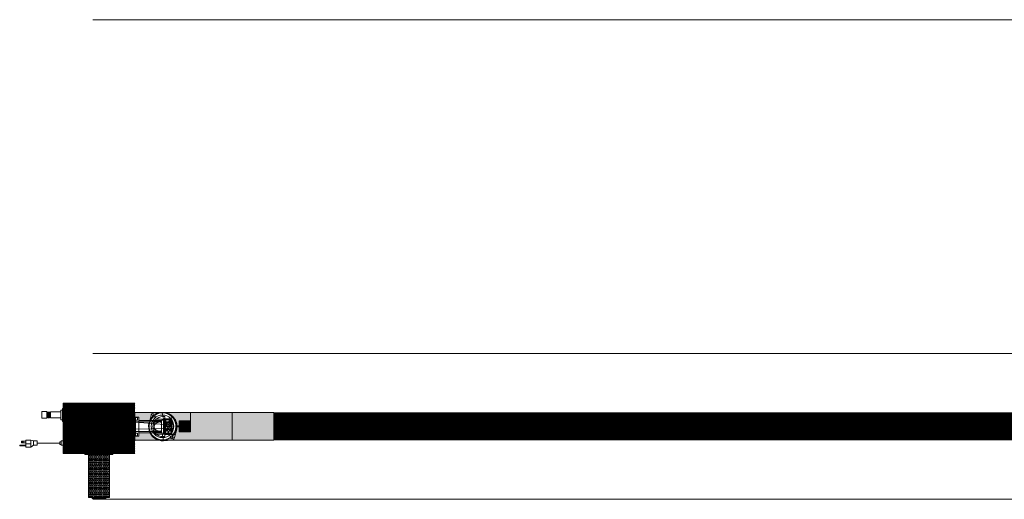
# Model space of a CAD drawing. Units: inches. Extents: x 78 to 3500, y 47 to 1335.
# Drawn here: x 221 to 363, y 461 to 530 of the extents above; entities that cross this region are included whole.
import ezdxf

# ---------------------------------------------------------------- set-up
doc = ezdxf.new("R2010")
doc.units = ezdxf.units.IN
doc.header["$MEASUREMENT"] = 0
for name, color, linetype in [('CRV_System', 7, 'Continuous'), ('LAYER6', 7, 'Continuous'), ('OBJECT', 7, 'Continuous')]:
    doc.layers.add(name, color=color, linetype=linetype)

msp = doc.modelspace()

# ---------------------------------------------------------------- hatches: boundary and pattern name
at = {"lineweight": 0}
h = msp.add_hatch(dxfattribs=at)
h.set_pattern_fill('HEX', color=256, scale=0.687246, angle=90, style=0)
h.set_pattern_definition([(90, (720.30285, -133.99789), (-0.14879318, 9e-18), [0.08590578, -0.171811565]), (210, (720.30285, -133.99789), (0.07439659, -0.128858674), [0.08590578, -0.171811565]), (150, (720.30285, -133.91199), (-0.07439659, -0.128858674), [0.08590578, -0.171811565])])
h.paths.add_polyline_path([(231.0655, 461.7081), (231.0655, 467.9303), (234.0722, 467.9303), (234.0722, 461.7081)])
at = {"layer": 'CRV_System', "lineweight": 0}
h = msp.add_hatch(dxfattribs=at)
h.set_pattern_fill('ANSI31', color=256, style=0)
h.set_pattern_definition([(45, (196.24434, 444.18385), (-0.08838835, 0.08838835), [])])
edge = h.paths.add_edge_path()
edge.add_line((227.4009, 468.0505), (237.7259, 468.0505))
edge.add_line((227.4009, 475.3005), (227.4009, 468.0505))
edge.add_line((237.6884, 475.3005), (237.6884, 468.0505))
edge.add_line((237.7259, 475.3005), (227.4009, 475.3005))
h = msp.add_hatch(color=9, dxfattribs=at)
h.paths.add_polyline_path([(231.7141, 469.9693), (237.7141, 469.9693), (237.7141, 473.9693), (231.7141, 473.9693)])
edge = h.paths.add_edge_path(flags=16)
edge.add_line((237.7141, 473.9693), (237.7141, 469.9693))
h = msp.add_hatch(color=1, dxfattribs=at)
edge = h.paths.add_edge_path()
edge.add_line((241.268, 473.9227), (241.5444, 473.9683))
edge.add_line((241.5444, 473.9683), (237.7141, 473.9693))
edge.add_line((237.7141, 473.9693), (237.7141, 473.3005))
edge.add_line((237.7141, 473.3005), (237.8509, 473.3005))
edge.add_line((237.8509, 473.3005), (238.3209, 473.3005))
edge.add_line((238.3209, 473.3005), (238.3209, 472.8605))
edge.add_arc((238.3809, 472.8605), 0.06, 180, 270)
edge.add_line((238.3809, 472.8005), (239.8845, 472.8005))
edge.add_line((239.8845, 472.8005), (240.0704, 473.4813))
edge.add_arc((240.4454, 473.4813), 0.375, 90, 180, ccw=False)
edge.add_line((240.4454, 473.8563), (241.268, 473.9227))
h = msp.add_hatch(color=1, dxfattribs=at)
edge = h.paths.add_edge_path()
edge.add_line((245.7141, 473.9693), (241.9163, 473.9682))
edge.add_spline(control_points=[(241.9163, 473.9682), (242.0224, 473.9494), (242.2272, 473.9127), (242.5232, 473.8399), (242.7685, 473.6842), (243.015, 473.5575), (243.1929, 473.3553), (243.3631, 473.176), (243.5561, 472.9237), (243.7207, 472.6066), (243.7866, 472.2694), (243.7814, 472.0854), (243.7796, 472.0218)], knot_values=[0.02293556, 0.02293556, 0.02293556, 0.02293556, 0.34698188, 0.64821958, 0.92666685, 1.21442659, 1.4710106, 1.72529993, 1.95780145, 2.42200322, 2.78326983, 2.97382013, 2.97382013, 2.97382013, 2.97382013], degree=3, periodic=0)
edge.add_line((243.7796, 472.0218), (244.0891, 472.0218))
edge.add_line((244.0891, 472.0218), (244.0891, 472.7718))
edge.add_line((244.0891, 472.7718), (245.7141, 472.7718))
edge.add_line((245.7141, 472.7718), (245.7141, 473.9693))
for color, points in [(9, [(245.7141, 473.9693), (245.7141, 469.9693), (251.7141, 469.9693), (251.7141, 473.9693)]), (9, [(257.7141, 469.9693), (251.7141, 469.9693), (251.7141, 473.9693), (257.7141, 473.9693)]), (1, [(244.0891, 472.0218), (243.7796, 472.0218), (243.7796, 471.9168), (244.0891, 471.9168)]), (1, [(244.0891, 472.7718), (245.7141, 472.7718), (245.7141, 472.0218), (244.0891, 472.0218)]), (1, [(244.0891, 471.9168), (244.0891, 471.1668), (245.7141, 471.1668), (245.7141, 471.9168)])]:
    msp.add_hatch(color=color, dxfattribs=at).paths.add_polyline_path(points)
h = msp.add_hatch(color=1, dxfattribs=at)
edge = h.paths.add_edge_path()
edge.add_line((245.7141, 469.9693), (241.9163, 469.9704))
edge.add_spline(control_points=[(241.9163, 469.9704), (242.0224, 469.9892), (242.2272, 470.0259), (242.5232, 470.0987), (242.7685, 470.2545), (243.015, 470.3811), (243.1929, 470.5833), (243.3631, 470.7626), (243.5561, 471.0149), (243.7207, 471.332), (243.7866, 471.6692), (243.7814, 471.8533), (243.7796, 471.9168)], knot_values=[0.02293556, 0.02293556, 0.02293556, 0.02293556, 0.34698188, 0.64821958, 0.92666685, 1.21442659, 1.4710106, 1.72529993, 1.95780145, 2.42200322, 2.78326983, 2.97382013, 2.97382013, 2.97382013, 2.97382013], degree=3, periodic=0)
edge.add_line((243.7796, 471.9168), (244.0891, 471.9168))
edge.add_line((244.0891, 471.9168), (244.0891, 471.1668))
edge.add_line((244.0891, 471.1668), (245.7141, 471.1668))
edge.add_line((245.7141, 471.1668), (245.7141, 469.9693))
h = msp.add_hatch(color=1, dxfattribs=at)
edge = h.paths.add_edge_path()
edge.add_line((237.7141, 469.9693), (241.2046, 469.9693))
edge.add_spline(control_points=[(241.2046, 469.9693), (241.1508, 469.9798), (241.0296, 470.0034), (240.8545, 470.0984), (240.6682, 470.1913), (240.5062, 470.3101), (240.3148, 470.4554), (240.129, 470.651), (239.9856, 470.8699), (239.9237, 471.0019), (239.9015, 471.0505)], knot_values=[0, 0, 0, 0, 0.16346147, 0.36870251, 0.59223155, 0.78804908, 0.96951968, 1.31323581, 1.59069107, 1.75063983, 1.75063983, 1.75063983, 1.75063983], degree=3, periodic=0)
edge.add_line((239.9015, 471.0505), (238.3809, 471.0505))
edge.add_arc((238.3809, 470.9905), 0.06, 90, 180)
edge.add_line((238.3209, 470.9905), (238.3209, 470.5505))
edge.add_line((238.3209, 470.5505), (237.8509, 470.5505))
edge.add_line((237.8509, 470.5505), (237.7259, 470.5505))
edge.add_line((237.7259, 470.5505), (237.7141, 470.5505))
edge.add_line((237.7141, 470.5505), (237.7141, 469.9693))

# ---------------------------------------------------------------- linework, layer by layer
at = {"lineweight": 0}
for p, q in [((230.5446, 467.9303), (230.5446, 468.0505)), ((230.5446, 467.9303), (231.0655, 467.9303)), ((231.0655, 461.7081), (231.0655, 467.9303)), ((231.0655, 467.9303), (234.0722, 467.9303)), ((234.0722, 461.7081), (234.0722, 467.9303)), ((234.0722, 467.9303), (234.5822, 467.9303)), ((234.5822, 467.9303), (234.5822, 468.0505))]:
    msp.add_line(p, q, dxfattribs=at)
at = {"layer": 'CRV_System', "lineweight": 0}
for p, q in [((231.7141, 530.4693), (251.7141, 530.4693)), ((251.7141, 530.4693), (371.7141, 530.4693)), ((231.7141, 482.4693), (251.7141, 482.4693)), ((251.7141, 482.4693), (371.7141, 482.4693)), ((227.3184, 474.55), (227.3184, 472.675)), ((227.4009, 474.55), (227.3184, 474.55)), ((227.4009, 475.3005), (227.4009, 468.0505)), ((237.7259, 475.3005), (227.4009, 475.3005)), ((227.4009, 472.675), (227.4009, 474.55)), ((237.6884, 475.3005), (237.6884, 468.0505)), ((225.0609, 474.0825), (224.3609, 474.0825)), ((224.3609, 474.0825), (224.3609, 473.1425)), ((224.3609, 473.1425), (225.0609, 473.1425)), ((225.0609, 473.1425), (225.0609, 474.0825)), ((225.0757, 474.0325), (225.0609, 473.8025)), ((225.0757, 474.0325), (225.0609, 474.0069)), ((225.0609, 473.239), (225.0878, 473.1925)), ((225.0757, 474.0325), (225.1086, 473.9753)), ((225.1416, 474.0325), (225.0878, 473.1925)), ((225.1208, 473.2496), (225.0878, 473.1925)), ((225.1416, 474.0325), (225.1086, 473.9753)), ((225.1208, 473.2496), (225.1537, 473.1925)), ((225.1416, 474.0325), (225.1746, 473.9753)), ((225.2076, 474.0325), (225.1537, 473.1925)), ((225.1867, 473.2496), (225.1537, 473.1925)), ((225.2076, 474.0325), (225.1746, 473.9753)), ((225.1867, 473.2496), (225.2197, 473.1925)), ((225.2076, 474.0325), (225.2406, 473.9753)), ((225.2736, 474.0325), (225.2197, 473.1925)), ((225.2527, 473.2496), (225.2197, 473.1925)), ((225.2736, 474.0325), (225.2406, 473.9753)), ((225.2527, 473.2496), (225.2857, 473.1925)), ((225.2736, 474.0325), (225.3066, 473.9753)), ((225.3396, 474.0325), (225.2857, 473.1925)), ((225.3187, 473.2496), (225.2857, 473.1925)), ((225.3396, 474.0325), (225.3066, 473.9753)), ((225.3187, 473.2496), (225.3517, 473.1925)), ((225.3396, 474.0325), (225.3726, 473.9753)), ((225.4056, 474.0325), (225.3517, 473.1925)), ((225.3847, 473.2496), (225.3517, 473.1925)), ((225.4056, 474.0325), (225.3726, 473.9753)), ((225.3847, 473.2496), (225.4177, 473.1925)), ((225.4056, 474.0325), (225.4385, 473.9753)), ((225.4715, 474.0325), (225.4177, 473.1925)), ((225.4507, 473.2496), (225.4177, 473.1925)), ((225.4715, 474.0325), (225.4385, 473.9753)), ((225.4507, 473.2496), (225.4836, 473.1925)), ((225.4715, 474.0325), (225.5045, 473.9753)), ((225.5375, 474.0325), (225.4836, 473.1925)), ((225.5166, 473.2496), (225.4836, 473.1925)), ((225.5375, 474.0325), (225.5045, 473.9753)), ((225.5166, 473.2496), (225.5496, 473.1925)), ((225.5375, 474.0325), (225.5705, 473.9753)), ((225.6035, 474.0325), (225.5496, 473.1925)), ((225.5826, 473.2496), (225.5496, 473.1925)), ((225.6035, 474.0325), (225.5705, 473.9753)), ((225.5826, 473.2496), (225.6156, 473.1925)), ((225.6035, 474.0325), (225.6259, 473.9936)), ((225.6259, 473.3532), (225.6156, 473.1925)), ((225.6259, 473.2103), (225.6156, 473.1925)), ((225.6259, 474.0325), (225.6259, 473.1925)), ((227.0684, 474.0325), (225.6259, 474.0325)), ((227.0684, 473.1925), (225.6259, 473.1925)), ((227.0684, 474.3), (227.0684, 472.925)), ((227.0684, 474.3), (227.3184, 474.3)), ((227.3184, 472.925), (227.3184, 474.3)), ((231.7141, 473.9693), (231.7141, 469.9693)), ((237.7259, 470.5505), (237.7259, 473.3005)), ((237.8509, 471.9255), (237.8509, 473.3005)), ((238.1009, 473.228), (237.8509, 473.228)), ((238.1009, 473.228), (238.1009, 472.853)), ((240.7844, 472.988), (242.0639, 472.988)), ((241.268, 473.9227), (241.5444, 473.9683)), ((241.5444, 473.9683), (241.9163, 473.9682)), ((241.6609, 473.9545), (241.7549, 473.3411)), ((241.7509, 473.3625), (242.0039, 473.3625)), ((241.9859, 473.0505), (242.0934, 473.0505)), ((242.0639, 473.3025), (242.0639, 470.5485)), ((242.9434, 473.0505), (242.0934, 473.0505)), ((242.9169, 473.1693), (243.2359, 473.1693)), ((227.0684, 472.925), (227.3184, 472.925)), ((227.3184, 472.675), (227.4009, 472.675)), ((237.8509, 472.768), (237.7259, 472.768)), ((237.8509, 472.393), (237.7259, 472.393)), ((237.8509, 471.768), (237.7259, 471.768)), ((238.1009, 472.853), (237.8509, 472.853)), ((237.8509, 472.393), (237.8509, 472.768)), ((237.8509, 472.6135), (241.5639, 472.6135)), ((242.5634, 472.2065), (237.8509, 472.5805)), ((237.8509, 471.9255), (237.8509, 470.5505)), ((237.8509, 471.393), (237.8509, 471.768)), ((237.8509, 471.5805), (242.5634, 471.644)), ((238.3209, 472.8675), (238.3209, 470.9905)), ((239.7917, 472.4605), (239.8173, 472.5546)), ((239.8857, 472.8005), (241.6073, 472.8005)), ((240.801, 472.738), (241.5639, 472.738)), ((241.3083, 472.5968), (240.8885, 472.4597)), ((241.5639, 471.113), (241.5639, 472.738)), ((241.8659, 472.9305), (241.8659, 470.9205)), ((241.9734, 471.9255), (241.9734, 472.9305)), ((241.9734, 470.9205), (241.9734, 471.9255)), ((242.1419, 472.9255), (242.1419, 470.9255)), ((242.1419, 472.9255), (242.9849, 472.9255)), ((242.2044, 470.9255), (242.2044, 472.9255)), ((242.2134, 471.483), (242.2134, 472.368)), ((242.3334, 472.488), (242.4594, 472.488)), ((242.6724, 472.488), (242.7934, 472.488)), ((242.9134, 472.368), (242.9134, 471.483)), ((242.9224, 470.9255), (242.9224, 472.9255)), ((242.9849, 472.9255), (242.9849, 470.9255)), ((243.0634, 471.9255), (243.0634, 472.9305)), ((243.0634, 471.9255), (243.0634, 470.9205)), ((243.7796, 471.9168), (243.7796, 472.0218)), ((245.7141, 472.0218), (245.7141, 471.9168)), ((237.8509, 471.393), (237.7259, 471.393)), ((237.8509, 471.2375), (241.5639, 471.2375)), ((238.1009, 470.988), (237.8509, 470.988)), ((238.1009, 470.613), (237.8509, 470.613)), ((238.1009, 470.988), (238.1009, 470.613)), ((239.9015, 471.0505), (241.6073, 471.0505)), ((240.7844, 470.863), (242.0639, 470.863)), ((240.801, 471.113), (241.5639, 471.113)), ((241.3083, 471.2541), (240.8885, 471.3912)), ((241.8409, 469.8965), (241.6666, 470.9998)), ((241.7509, 470.4885), (242.0039, 470.4885)), ((241.9859, 470.8005), (242.0934, 470.8005)), ((243.5487, 470.8005), (242.0934, 470.8005)), ((242.9849, 470.9255), (242.1419, 470.9255)), ((242.4594, 471.363), (242.3334, 471.363)), ((242.7934, 471.363), (242.6724, 471.363)), ((243.4309, 470.3702), (243.7098, 471.3892)), ((221.2182, 469.2692), (222.0463, 469.2692)), ((221.2182, 469.1755), (222.0463, 469.1755)), ((221.4838, 469.8473), (221.4526, 469.8161)), ((221.4526, 469.8161), (221.4526, 469.6286)), ((221.4838, 469.5973), (221.4526, 469.6286)), ((222.0463, 469.8473), (221.4838, 469.8473)), ((221.4838, 469.5973), (221.4838, 469.8473)), ((222.0463, 469.5973), (221.4838, 469.5973)), ((222.7963, 469.9723), (222.0463, 469.9723)), ((222.0463, 469.9723), (222.7963, 469.9723)), ((222.0463, 469.9723), (222.0463, 468.9723)), ((222.0463, 469.9723), (222.0463, 469.9723)), ((222.0463, 469.4723), (222.7963, 469.4723)), ((222.0463, 468.9723), (222.7963, 468.9723)), ((222.7963, 469.9723), (222.7963, 468.9723)), ((222.7963, 469.9723), (223.1713, 469.863)), ((222.7963, 468.9723), (223.1713, 469.238)), ((223.6713, 469.863), (223.1713, 469.863)), ((223.1713, 469.238), (223.1713, 469.863)), ((223.6713, 469.238), (223.1713, 469.238)), ((223.6713, 469.238), (223.6713, 469.863)), ((226.9633, 469.5505), (223.6713, 469.5505)), ((226.9633, 469.738), (227.1509, 469.738)), ((226.9633, 469.363), (226.9633, 469.738)), ((226.9633, 469.363), (227.1509, 469.363)), ((227.1509, 469.863), (227.4009, 469.863)), ((227.1509, 469.238), (227.1509, 469.863)), ((227.1509, 469.238), (227.4009, 469.238)), ((237.7141, 469.9693), (231.7141, 469.9693)), ((241.8409, 469.8965), (243.0559, 469.9952)), ((227.4009, 468.0505), (237.7259, 468.0505)), ((231.7141, 461.4693), (251.7141, 461.4693)), ((251.7141, 461.4693), (371.7141, 461.4693))]:
    msp.add_line(p, q, dxfattribs=at)
at = {"layer": 'CRV_System', "color": 9, "lineweight": 0}
for p, q in [((231.7141, 473.9693), (237.7141, 473.9693)), ((231.7141, 473.9693), (231.7141, 469.9693)), ((237.7141, 473.9693), (237.7141, 469.9693)), ((237.7141, 473.9693), (237.7141, 469.9693)), ((245.7141, 473.9693), (251.7141, 473.9693)), ((251.7141, 473.9693), (245.7141, 473.9693)), ((251.7141, 473.9693), (251.7141, 469.9693)), ((251.7141, 471.9693), (251.7141, 473.9693)), ((257.7141, 473.9693), (251.7141, 473.9693)), ((251.7141, 473.9693), (251.7141, 469.9693)), ((257.7141, 473.9693), (257.7141, 469.9693)), ((251.7141, 469.9693), (251.7141, 471.9693)), ((231.7141, 469.9693), (237.7141, 469.9693)), ((245.7141, 469.9693), (251.7141, 469.9693)), ((245.7141, 469.9693), (251.7141, 469.9693)), ((257.7141, 469.9693), (251.7141, 469.9693))]:
    msp.add_line(p, q, dxfattribs=at)
at = {"layer": 'CRV_System', "color": 1, "lineweight": 0}
for p, q in [((241.5444, 473.9683), (237.7141, 473.9693)), ((237.7141, 473.3005), (237.7141, 473.9693)), ((237.7141, 473.3005), (237.8509, 473.3005)), ((237.8509, 473.3005), (238.3209, 473.3005)), ((238.3209, 472.8605), (238.3209, 473.3005)), ((240.0704, 473.4813), (239.8845, 472.8005)), ((241.268, 473.9227), (240.4454, 473.8563)), ((245.7141, 473.9693), (241.9163, 473.9682)), ((245.7141, 472.7718), (245.7141, 473.9693)), ((238.3809, 472.8005), (239.8845, 472.8005)), ((244.0891, 472.0218), (243.7796, 472.0218)), ((244.0891, 471.9168), (243.7796, 471.9168)), ((244.0891, 472.7718), (245.7141, 472.7718)), ((244.0891, 472.7718), (244.0891, 472.0218)), ((244.0891, 472.0218), (244.0891, 471.9168)), ((244.0891, 472.0218), (245.7141, 472.0218)), ((244.0891, 471.9168), (244.0891, 471.1668)), ((244.0891, 471.9168), (245.7141, 471.9168)), ((244.0891, 471.9168), (244.0891, 471.1668)), ((245.7141, 472.0218), (245.7141, 472.7718)), ((245.7141, 471.9168), (245.7141, 471.1668)), ((237.7141, 469.9693), (237.7141, 470.5505)), ((237.7259, 470.5505), (237.7141, 470.5505)), ((237.7259, 470.5505), (237.8509, 470.5505)), ((237.8509, 470.5505), (238.3209, 470.5505)), ((238.3209, 470.9905), (238.3209, 470.5505)), ((238.3809, 471.0505), (239.9015, 471.0505)), ((244.0891, 471.1668), (245.7141, 471.1668)), ((237.7141, 469.9693), (241.2046, 469.9693)), ((245.7141, 469.9693), (241.9163, 469.9704)), ((242.7372, 469.9693), (245.7141, 469.9693))]:
    msp.add_line(p, q, dxfattribs=at)
at = {"layer": 'CRV_System', "color": 0, "lineweight": 0}
for p, q in [((242.5604, 472.2689), (242.501, 472.2095)), ((242.571, 472.2685), (242.5014, 472.1989)), ((242.5473, 472.2668), (242.503, 472.2226)), ((242.5802, 472.2667), (242.5032, 472.1897)), ((242.5884, 472.2638), (242.5061, 472.1815)), ((242.5957, 472.26), (242.5099, 472.1742)), ((242.5256, 472.2562), (242.5137, 472.2443)), ((242.6022, 472.2555), (242.5144, 472.1677)), ((242.608, 472.2503), (242.5196, 472.1619)), ((242.6131, 472.2443), (242.5255, 472.1567)), ((242.6175, 472.2377), (242.5322, 472.1523)), ((242.6212, 472.2303), (242.5396, 472.1487)), ((242.624, 472.222), (242.5479, 472.1459)), ((242.6256, 472.2126), (242.5573, 472.1443)), ((242.6257, 472.2017), (242.5682, 472.1441)), ((242.6231, 472.188), (242.5818, 472.1467))]:
    msp.add_line(p, q, dxfattribs=at)
at = {"layer": 'CRV_System', "lineweight": 0}
for centre, radius in [((241.7141, 471.9693), 1.625), ((240.4454, 473.4813), 0.1875), ((240.4454, 473.4813), 0.1562), ((242.5634, 472.2065), 0.3438), ((242.5634, 472.2065), 0.25), ((242.5634, 471.644), 0.1875), ((242.5634, 472.2065), 0.0625), ((242.5634, 471.644), 0.0425), ((242.7504, 472.7375), 0.104), ((242.5634, 471.1125), 0.104), ((242.9905, 470.4638), 0.1562), ((243.0559, 470.3696), 0.1875), ((221.6401, 469.7223), 0.0312)]:
    msp.add_circle(centre, radius, dxfattribs=at)
at = {"layer": 'CRV_System', "linetype": 'Continuous', "lineweight": 0}
for radius in [0.6927, 0.5]:
    msp.add_circle((242.5906, 471.9693), radius, dxfattribs=at)
at = {"layer": 'CRV_System', "lineweight": 0}
for centre, radius, start, end in [((241.7141, 471.9693), 2, 134.442971, 305.849454), ((241.7141, 471.9693), 1.938, 134.45711, 305.835316), ((241.7519, 471.9255), 1.437, 90.039872, 269.960128), ((241.7141, 471.9693), 2, 314.735396, 125.557029), ((241.7141, 471.9693), 1.938, 314.749535, 125.54289), ((241.7509, 471.9255), 2.031, 344.691431, 92.539788), ((241.9593, 472.733), 0.3186, 85.207063, 156.411776), ((242.0934, 473.393), 0.3425, 188.708302, 269.999966), ((241.9859, 472.9305), 0.12, 90, 180), ((242.0934, 472.9305), 0.12, 90, 180), ((242.0039, 473.3025), 0.06, 360, 90), ((242.9434, 472.9305), 0.12, 360, 90), ((241.7509, 471.9255), 2.031, 164.7262, 205.519754), ((241.7509, 471.9255), 1.25, 139.458381, 220.541602), ((241.0629, 471.9255), 0.562, 108.085104, 251.914896), ((241.3839, 472.4335), 0.18, 0, 114.855872), ((241.6073, 472.8605), 0.06, 270, 0), ((242.3383, 472.3631), 0.125, 92.248302, 177.751698), ((242.7885, 472.3631), 0.125, 2.248302, 87.751698), ((241.7509, 471.9255), 2.031, 205.519754, 272.539788), ((241.3839, 471.4175), 0.18, 245.144128, 0), ((241.6073, 470.9905), 0.06, 0, 90), ((241.9859, 470.9205), 0.12, 180, 270), ((242.0934, 470.9205), 0.12, 180, 270), ((242.0039, 470.5485), 0.06, 270, 0), ((242.3383, 471.4879), 0.125, 182.248302, 267.751698), ((242.7885, 471.4879), 0.125, 272.248302, 357.751698), ((243.0559, 470.3702), 0.375, 270, 0), ((243.1834, 470.9205), 0.12, 180, 270), ((221.2182, 469.2223), 0.0469, 90, 270)]:
    msp.add_arc(centre, radius, start, end, dxfattribs=at)
at = {"layer": 'CRV_System', "color": 1, "lineweight": 0}
for centre, radius, start, end in [((240.4454, 473.4813), 0.375, 90, 180), ((238.3809, 472.8605), 0.06, 180, 270), ((238.3809, 470.9905), 0.06, 90, 180)]:
    msp.add_arc(centre, radius, start, end, dxfattribs=at)
at = {"layer": 'CRV_System', "lineweight": 0}
msp.add_open_spline([(241.268, 473.9227), (241.2634, 473.9215), (241.213, 473.9074), (241.1126, 473.8825), (240.9641, 473.8327), (240.752, 473.7252), (240.5006, 473.5805), (240.2411, 473.3548), (240.0547, 473.1195), (239.94, 472.9276), (239.8893, 472.8267), (239.8843, 472.8005)], degree=3, knots=[0.28121783, 0.28121783, 0.28121783, 0.28121783, 0.29535164, 0.43814598, 0.59168195, 0.7639102, 1.15054089, 1.45885156, 1.78924572, 2.04677645, 2.12813383, 2.12813383, 2.12813383, 2.12813383], dxfattribs=at)
at = {"layer": 'CRV_System', "color": 1, "lineweight": 0}
for points, knots in [([(241.9163, 473.9682), (242.0224, 473.9494), (242.2272, 473.9127), (242.5232, 473.8399), (242.7685, 473.6842), (243.015, 473.5575), (243.1929, 473.3553), (243.3631, 473.176), (243.5561, 472.9237), (243.7207, 472.6066), (243.7866, 472.2694), (243.7814, 472.0854), (243.7796, 472.0218)], [0.02293556, 0.02293556, 0.02293556, 0.02293556, 0.34698188, 0.64821958, 0.92666685, 1.21442659, 1.4710106, 1.72529993, 1.95780145, 2.42200322, 2.78326983, 2.97382013, 2.97382013, 2.97382013, 2.97382013]), ([(241.2046, 469.9693), (241.1508, 469.9798), (241.0296, 470.0034), (240.8545, 470.0984), (240.6682, 470.1913), (240.5062, 470.3101), (240.3148, 470.4554), (240.129, 470.651), (239.9856, 470.8699), (239.9237, 471.0019), (239.9015, 471.0505)], [0, 0, 0, 0, 0.16346147, 0.36870251, 0.59223155, 0.78804908, 0.96951968, 1.31323581, 1.59069107, 1.75063983, 1.75063983, 1.75063983, 1.75063983])]:
    msp.add_open_spline(points, degree=3, knots=knots, dxfattribs=at)
at = {"layer": 'LAYER6', "color": 1, "lineweight": 0, "ltscale": 0.0625, "const_width": 4}
msp.add_lwpolyline([(257.7141, 471.9693), (365.7141, 471.9693)], dxfattribs=at)
at = {"layer": 'OBJECT', "lineweight": 0}
for p, q in [((234.9258, 468.0505), (230.201, 468.0505)), ((231.0655, 461.7081), (234.0722, 461.7081)), ((231.5824, 461.7081), (231.5824, 461.5879)), ((233.5549, 461.7081), (233.5549, 461.5879)), ((231.5824, 461.5879), (233.5549, 461.5879)), ((232.3964, 461.4986), (232.3945, 461.4966)), ((232.4774, 461.4966), (232.3945, 461.4966)), ((232.4877, 461.5898), (232.3964, 461.4986)), ((232.4774, 461.4966), (232.5364, 461.5556)), ((232.5041, 461.5234), (232.4774, 461.4966)), ((232.5364, 461.5556), (232.5364, 461.5216)), ((232.6009, 461.5556), (232.5364, 461.5556)), ((232.5364, 461.5216), (232.6013, 461.5216)), ((232.5687, 461.5879), (232.6989, 461.5879)), ((232.5687, 461.5879), (232.6514, 461.5879)), ((232.5687, 461.5879), (232.6977, 461.5879)), ((232.5687, 461.5556), (232.6009, 461.5556)), ((232.6013, 461.5216), (232.6009, 461.5556)), ((232.6332, 461.5234), (232.6009, 461.5556)), ((232.6332, 461.5234), (232.6599, 461.4966)), ((232.6514, 461.5879), (232.7426, 461.4966)), ((232.6599, 461.4966), (232.7426, 461.4966))]:
    msp.add_line(p, q, dxfattribs=at)

doc.saveas('drawing.dxf')
